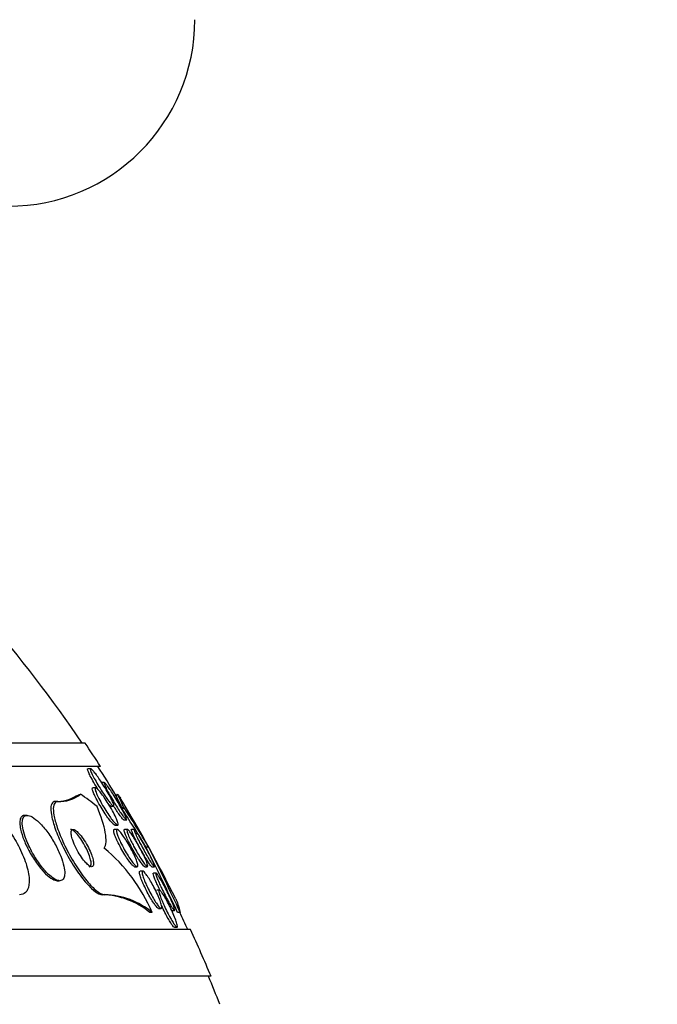
# Paper-space layout 'Layout1' of a CAD drawing. Units: millimetres. Extents: x 0 to 592, y 0 to 819.
# Drawn here: x 317 to 331, y 281 to 302 of the extents above; entities that cross this region are included whole.
import ezdxf
from ezdxf import colors
from ezdxf.entities.mleader import LeaderData, LeaderLine
from ezdxf.math import Vec2, Vec3

# ---------------------------------------------------------------- set-up
doc = ezdxf.new("R2010")
doc.units = ezdxf.units.MM
doc.layers.add('DV2_Défaut', color=7, linetype='Continuous')
doc.layers.add('Défaut', color=7, linetype='Continuous')

# ---------------------------------------------------------------- blocks, each defined once
blk = doc.blocks.new('_DOT')
at = {"color": 0}
blk.add_line((0, 0), (-1, 0), dxfattribs=at)
at = {"color": 0, "const_width": 0.333}
blk.add_lwpolyline([(-0.1665, 0, 1), (0.1665, 0, 1)], format="xyb", close=True, dxfattribs=at)
blk = doc.blocks.new('SE1')
at = {"layer": 'DV2_Défaut', "color": 7, "linetype": 'Continuous'}
for p, q in [((318.695, 286.803), (271.404, 286.803)), ((319.026, 286.303), (271.073, 286.303)), ((318.814, 286.253), (318.757, 286.253)), ((318.919, 285.845), (318.862, 285.845)), ((319.106, 285.955), (319.048, 285.955)), ((318.113, 285.553), (318.059, 285.553)), ((319.245, 285.453), (319.302, 285.453)), ((317.452, 285.253), (317.401, 285.253)), ((319.378, 284.953), (319.321, 284.953)), ((319.333, 285.045), (319.389, 285.045)), ((319.524, 285.155), (319.581, 285.155)), ((319.598, 284.953), (319.541, 284.953)), ((319.749, 284.953), (319.689, 284.953)), ((320.062, 284.568), (320.005, 284.568)), ((319.756, 284.153), (319.812, 284.153)), ((319.973, 284.153), (320.029, 284.153)), ((320.124, 284.153), (320.18, 284.153)), ((319.93, 284.06), (319.873, 284.06)), ((320.217, 284.015), (320.161, 284.015)), ((318.099, 283.853), (318.148, 283.853)), ((319.118, 283.553), (319.066, 283.553)), ((320.287, 283.653), (320.231, 283.653)), ((320.27, 283.26), (320.326, 283.26)), ((320.136, 283.171), (320.085, 283.171)), ((320.557, 283.215), (320.61, 283.215)), ((320.734, 283.172), (320.678, 283.172)), ((320.612, 282.853), (320.666, 282.853)), ((320.955, 282.803), (269.144, 282.803)), ((321.395, 281.803), (268.704, 281.803))]:
    blk.add_line(p, q, dxfattribs=at)
for centre, radius, start, end in [((317.049, 302.311), 4, 270, 359.9825), ((295.049, 270.803), 28.5, 34.1529, 41.0283), ((295.049, 270.803), 28.55, 32.8818, 34.0849), ((295.049, 270.803), 28.5, 31.4548, 32.9468), ((318.101, 286.271), 0.72, 266.6943, 303.7002), ((318.163, 286.225), 0.674, 265.7199, 309.8038), ((295.049, 270.803), 28.55, 26.3217, 31.2868), ((297.545, 271.099), 26.238, 30.8862, 33.1454), ((298.732, 271.815), 24.802, 30.9406, 33.1144), ((316.682, 281.671), 3.766, 23.4768, 49.9253), ((273.459, 261.247), 52.061, 24.9064, 26.6121), ((274.481, 261.747), 50.974, 24.8535, 26.5952), ((319.014, 281.863), 1.69, 50.7051, 88.2195), ((319.065, 281.862), 1.692, 50.7212, 88.2222), ((295.049, 270.803), 28.5, 24.9011, 25.7216), ((295.049, 270.803), 28.55, 22.6617, 24.8545), ((295.049, 270.803), 28.5, 21.4022, 22.7037)]:
    blk.add_arc(centre, radius, start, end, dxfattribs=at)
for centre, major_axis, ratio, start_param, end_param in [((317.798, 297.553), (0, -12), 0.414982, 0.141393, 0.160569), ((316.885, 270.803), (0, 15.463), 0.414982, -0.327863, -0.269604), ((319.118, 297.553), (0, -12), 0.142786, 0.141393, 0.160569), ((318.804, 270.803), (0, 15.37), 0.142786, -0.325659, -0.255938), ((318.804, 270.803), (0, 15.463), 0.142786, -0.32732, -0.269604), ((319.273, 286.528), (0, -2), 0.142786, 0.950249, 0.99825)]:
    blk.add_ellipse(centre, major_axis=major_axis, ratio=ratio, start_param=start_param, end_param=end_param, dxfattribs=at)
for points, knots in [([(318.807, 286.095), (318.79, 286.128), (318.776, 286.159), (318.765, 286.184), (318.755, 286.209), (318.749, 286.229), (318.748, 286.24), (318.748, 286.248), (318.75, 286.253), (318.755, 286.253)], [0, 0, 0, 0, 0.36868, 0.36868, 0.36868, 0.740521, 0.740521, 0.740521, 1, 1, 1, 1]), ([(318.892, 286.046), (318.871, 286.085), (318.852, 286.122), (318.838, 286.152), (318.824, 286.184), (318.813, 286.21), (318.809, 286.227), (318.806, 286.242), (318.806, 286.251), (318.812, 286.252), (318.817, 286.254), (318.826, 286.249), (318.837, 286.239), (318.849, 286.229), (318.863, 286.213), (318.879, 286.194), (318.897, 286.174), (318.917, 286.149), (318.937, 286.121), (318.961, 286.089), (318.987, 286.053), (319.012, 286.016), (319.041, 285.972), (319.072, 285.926), (319.1, 285.88), (319.132, 285.829), (319.163, 285.776), (319.191, 285.727), (319.22, 285.677), (319.246, 285.628), (319.266, 285.586), (319.281, 285.555), (319.293, 285.527), (319.301, 285.505), (319.309, 285.483), (319.313, 285.467), (319.311, 285.459), (319.31, 285.452), (319.304, 285.451), (319.295, 285.456), (319.287, 285.461), (319.275, 285.472), (319.261, 285.487), (319.246, 285.503), (319.229, 285.523), (319.211, 285.547), (319.19, 285.574), (319.167, 285.605), (319.144, 285.638), (319.117, 285.676), (319.089, 285.717), (319.062, 285.759), (319.031, 285.808), (319, 285.858), (318.971, 285.906), (318.942, 285.954), (318.915, 286.002), (318.892, 286.046)], [0, 0, 0, 0, 0.055824, 0.055824, 0.055824, 0.112167, 0.112167, 0.112167, 0.161089, 0.161089, 0.161089, 0.203942, 0.203942, 0.203942, 0.246006, 0.246006, 0.246006, 0.291471, 0.291471, 0.291471, 0.34331, 0.34331, 0.34331, 0.403078, 0.403078, 0.403078, 0.469559, 0.469559, 0.469559, 0.537402, 0.537402, 0.537402, 0.588211, 0.588211, 0.588211, 0.639432, 0.639432, 0.639432, 0.684401, 0.684401, 0.684401, 0.726388, 0.726388, 0.726388, 0.76992, 0.76992, 0.76992, 0.818382, 0.818382, 0.818382, 0.874073, 0.874073, 0.874073, 0.93742, 0.93742, 0.93742, 1, 1, 1, 1]), ([(318.98, 285.797), (318.979, 285.799), (318.978, 285.801), (318.976, 285.802), (318.945, 285.853), (318.913, 285.904), (318.885, 285.954), (318.856, 286.003), (318.829, 286.052), (318.807, 286.095)], [0, 0, 0, 0, 0.016587, 0.016587, 0.016587, 0.505196, 0.505196, 0.505196, 1, 1, 1, 1]), ([(318.883, 285.718), (318.87, 285.747), (318.861, 285.774), (318.855, 285.794), (318.849, 285.815), (318.848, 285.83), (318.851, 285.838), (318.852, 285.843), (318.855, 285.845), (318.86, 285.845)], [0, 0, 0, 0, 0.388746, 0.388746, 0.388746, 0.780068, 0.780068, 0.780068, 1, 1, 1, 1]), ([(318.975, 285.646), (318.956, 285.683), (318.941, 285.718), (318.929, 285.748), (318.918, 285.778), (318.91, 285.803), (318.908, 285.82), (318.906, 285.834), (318.909, 285.843), (318.916, 285.845), (318.922, 285.846), (318.931, 285.842), (318.944, 285.832), (318.956, 285.823), (318.972, 285.808), (318.989, 285.789), (319.007, 285.768), (319.028, 285.743), (319.049, 285.714), (319.074, 285.682), (319.1, 285.645), (319.126, 285.607), (319.156, 285.563), (319.186, 285.516), (319.214, 285.469), (319.245, 285.417), (319.275, 285.365), (319.301, 285.315), (319.327, 285.266), (319.35, 285.218), (319.368, 285.177), (319.381, 285.146), (319.391, 285.119), (319.397, 285.097), (319.402, 285.076), (319.404, 285.06), (319.401, 285.052), (319.398, 285.044), (319.391, 285.043), (319.381, 285.048), (319.371, 285.053), (319.359, 285.063), (319.344, 285.078), (319.328, 285.094), (319.31, 285.114), (319.291, 285.138), (319.269, 285.165), (319.246, 285.197), (319.222, 285.231), (319.195, 285.27), (319.166, 285.312), (319.139, 285.356), (319.108, 285.404), (319.078, 285.455), (319.05, 285.504), (319.022, 285.553), (318.996, 285.601), (318.975, 285.646)], [0, 0, 0, 0, 0.05346, 0.05346, 0.05346, 0.107365, 0.107365, 0.107365, 0.155078, 0.155078, 0.155078, 0.198029, 0.198029, 0.198029, 0.241026, 0.241026, 0.241026, 0.287855, 0.287855, 0.287855, 0.341154, 0.341154, 0.341154, 0.401973, 0.401973, 0.401973, 0.468415, 0.468415, 0.468415, 0.534774, 0.534774, 0.534774, 0.584267, 0.584267, 0.584267, 0.634103, 0.634103, 0.634103, 0.678656, 0.678656, 0.678656, 0.721237, 0.721237, 0.721237, 0.765964, 0.765964, 0.765964, 0.815904, 0.815904, 0.815904, 0.872964, 0.872964, 0.872964, 0.936957, 0.936957, 0.936957, 1, 1, 1, 1]), ([(319.186, 285.76), (319.165, 285.799), (319.147, 285.835), (319.133, 285.864), (319.119, 285.894), (319.109, 285.919), (319.104, 285.935), (319.1, 285.949), (319.101, 285.956), (319.106, 285.955), (319.111, 285.955), (319.119, 285.948), (319.13, 285.936), (319.141, 285.925), (319.155, 285.908), (319.171, 285.888), (319.187, 285.865), (319.207, 285.839), (319.227, 285.81), (319.25, 285.777), (319.274, 285.74), (319.299, 285.702), (319.327, 285.658), (319.355, 285.612), (319.383, 285.566), (319.414, 285.515), (319.443, 285.463), (319.47, 285.415), (319.498, 285.366), (319.523, 285.319), (319.542, 285.279), (319.557, 285.248), (319.569, 285.221), (319.577, 285.201), (319.585, 285.18), (319.589, 285.165), (319.588, 285.159), (319.586, 285.154), (319.581, 285.154), (319.573, 285.162), (319.564, 285.168), (319.553, 285.181), (319.54, 285.198), (319.525, 285.215), (319.509, 285.237), (319.491, 285.262), (319.471, 285.29), (319.449, 285.323), (319.427, 285.357), (319.401, 285.396), (319.374, 285.438), (319.348, 285.481), (319.318, 285.529), (319.288, 285.579), (319.261, 285.627), (319.234, 285.673), (319.208, 285.719), (319.186, 285.76)], [0, 0, 0, 0, 0.056284, 0.056284, 0.056284, 0.113067, 0.113067, 0.113067, 0.16263, 0.16263, 0.16263, 0.206088, 0.206088, 0.206088, 0.248522, 0.248522, 0.248522, 0.294066, 0.294066, 0.294066, 0.345658, 0.345658, 0.345658, 0.404846, 0.404846, 0.404846, 0.470558, 0.470558, 0.470558, 0.537838, 0.537838, 0.537838, 0.589246, 0.589246, 0.589246, 0.641062, 0.641062, 0.641062, 0.686637, 0.686637, 0.686637, 0.7291, 0.7291, 0.7291, 0.77288, 0.77288, 0.77288, 0.821319, 0.821319, 0.821319, 0.876671, 0.876671, 0.876671, 0.939387, 0.939387, 0.939387, 1, 1, 1, 1]), ([(319.334, 285.045), (319.333, 285.045), (319.332, 285.045), (319.331, 285.046), (319.323, 285.047), (319.312, 285.055), (319.298, 285.067), (319.284, 285.08), (319.267, 285.098), (319.249, 285.119), (319.229, 285.143), (319.207, 285.172), (319.184, 285.203), (319.159, 285.238), (319.131, 285.278), (319.105, 285.319), (319.074, 285.365), (319.044, 285.415), (319.016, 285.463), (318.985, 285.515), (318.956, 285.567), (318.932, 285.616), (318.913, 285.652), (318.896, 285.687), (318.883, 285.718)], [0, 0, 0, 0, 0.016846, 0.016846, 0.016846, 0.13032, 0.13032, 0.13032, 0.246844, 0.246844, 0.246844, 0.375359, 0.375359, 0.375359, 0.521926, 0.521926, 0.521926, 0.687938, 0.687938, 0.687938, 0.866287, 0.866287, 0.866287, 1, 1, 1, 1]), ([(316.287, 285.553), (316.325, 285.553), (316.368, 285.544), (316.414, 285.526), (316.472, 285.504), (316.537, 285.468), (316.601, 285.421), (316.672, 285.37), (316.745, 285.305), (316.815, 285.232), (316.895, 285.15), (316.973, 285.055), (317.045, 284.956), (317.126, 284.845), (317.2, 284.724), (317.264, 284.603), (317.331, 284.476), (317.388, 284.344), (317.428, 284.22), (317.467, 284.1), (317.491, 283.983), (317.496, 283.883), (317.5, 283.795), (317.489, 283.718), (317.462, 283.661), (317.439, 283.613), (317.403, 283.579), (317.357, 283.563), (317.337, 283.556), (317.315, 283.553), (317.292, 283.553)], [0, 0, 0, 0, 0.069043, 0.069043, 0.069043, 0.158113, 0.158113, 0.158113, 0.255765, 0.255765, 0.255765, 0.36617, 0.36617, 0.36617, 0.489707, 0.489707, 0.489707, 0.620684, 0.620684, 0.620684, 0.747687, 0.747687, 0.747687, 0.860335, 0.860335, 0.860335, 0.957487, 0.957487, 0.957487, 1, 1, 1, 1]), ([(318.059, 285.553), (318.04, 285.553), (318.023, 285.547), (318.009, 285.537), (317.985, 285.52), (317.97, 285.487), (317.964, 285.443), (317.958, 285.397), (317.961, 285.337), (317.973, 285.268), (317.986, 285.191), (318.009, 285.102), (318.042, 285.006), (318.078, 284.899), (318.125, 284.782), (318.18, 284.664), (318.239, 284.537), (318.308, 284.406), (318.383, 284.28), (318.456, 284.157), (318.537, 284.036), (318.617, 283.931), (318.689, 283.836), (318.763, 283.751), (318.831, 283.688), (318.89, 283.633), (318.946, 283.593), (318.993, 283.571), (319.02, 283.559), (319.045, 283.553), (319.066, 283.553)], [0, 0, 0, 0, 0.052929, 0.052929, 0.052929, 0.143463, 0.143463, 0.143463, 0.239207, 0.239207, 0.239207, 0.347413, 0.347413, 0.347413, 0.469089, 0.469089, 0.469089, 0.599623, 0.599623, 0.599623, 0.728191, 0.728191, 0.728191, 0.843528, 0.843528, 0.843528, 0.942771, 0.942771, 0.942771, 1, 1, 1, 1]), ([(318.113, 285.553), (318.091, 285.553), (318.073, 285.547), (318.059, 285.535), (318.036, 285.516), (318.022, 285.482), (318.016, 285.436), (318.011, 285.389), (318.015, 285.327), (318.027, 285.257), (318.041, 285.179), (318.066, 285.088), (318.099, 284.991), (318.136, 284.883), (318.185, 284.765), (318.241, 284.646), (318.301, 284.519), (318.371, 284.387), (318.446, 284.262), (318.519, 284.14), (318.599, 284.02), (318.679, 283.916), (318.751, 283.824), (318.824, 283.741), (318.891, 283.68), (318.949, 283.627), (319.004, 283.588), (319.05, 283.569), (319.075, 283.558), (319.098, 283.553), (319.118, 283.553)], [0, 0, 0, 0, 0.057121, 0.057121, 0.057121, 0.147993, 0.147993, 0.147993, 0.244285, 0.244285, 0.244285, 0.353151, 0.353151, 0.353151, 0.47536, 0.47536, 0.47536, 0.605985, 0.605985, 0.605985, 0.734042, 0.734042, 0.734042, 0.848545, 0.848545, 0.848545, 0.947161, 0.947161, 0.947161, 1, 1, 1, 1]), ([(319.106, 284.553), (319.129, 284.584), (319.141, 284.629), (319.148, 284.742), (319.142, 284.81), (319.1, 285.042), (319.038, 285.233), (318.952, 285.442)], [0, 0, 0, 0, 0.25, 0.25, 0.5, 0.5, 1, 1, 1, 1]), ([(319.247, 285.453), (319.243, 285.453), (319.237, 285.456), (319.229, 285.462), (319.221, 285.469), (319.211, 285.478), (319.2, 285.491)], [0, 0, 0, 0, 0.500262, 0.500262, 0.500262, 1, 1, 1, 1]), ([(319.527, 285.155), (319.524, 285.155), (319.52, 285.158), (319.514, 285.162), (319.506, 285.169), (319.495, 285.182), (319.481, 285.199), (319.467, 285.217), (319.45, 285.239), (319.432, 285.265), (319.411, 285.293), (319.389, 285.326), (319.367, 285.36), (319.347, 285.391), (319.326, 285.424), (319.305, 285.457)], [0, 0, 0, 0, 0.132878, 0.132878, 0.132878, 0.339035, 0.339035, 0.339035, 0.552249, 0.552249, 0.552249, 0.788639, 0.788639, 0.788639, 1, 1, 1, 1]), ([(317.399, 285.253), (317.375, 285.253), (317.354, 285.245), (317.338, 285.231), (317.32, 285.215), (317.307, 285.188), (317.3, 285.154), (317.294, 285.118), (317.294, 285.073), (317.3, 285.023), (317.303, 285.001), (317.307, 284.979), (317.312, 284.955)], [0, 0, 0, 0, 0.250903, 0.250903, 0.250903, 0.548509, 0.548509, 0.548509, 0.864576, 0.864576, 0.864576, 1, 1, 1, 1]), ([(317.438, 284.72), (317.479, 284.618), (317.533, 284.51), (317.593, 284.407), (317.644, 284.32), (317.702, 284.234), (317.762, 284.157), (317.818, 284.085), (317.878, 284.019), (317.935, 283.968), (317.985, 283.923), (318.035, 283.889), (318.078, 283.87), (318.116, 283.854), (318.15, 283.849), (318.177, 283.856), (318.203, 283.862), (318.223, 283.879), (318.236, 283.905), (318.25, 283.931), (318.257, 283.967), (318.258, 284.009), (318.259, 284.054), (318.252, 284.108), (318.239, 284.167), (318.225, 284.232), (318.202, 284.304), (318.173, 284.377), (318.142, 284.459), (318.101, 284.544), (318.056, 284.628), (318.008, 284.716), (317.952, 284.804), (317.894, 284.885), (317.837, 284.963), (317.775, 285.036), (317.715, 285.095), (317.661, 285.148), (317.607, 285.191), (317.559, 285.218), (317.518, 285.242), (317.479, 285.254), (317.448, 285.253), (317.42, 285.252), (317.396, 285.24), (317.38, 285.219), (317.363, 285.198), (317.353, 285.168), (317.35, 285.13), (317.346, 285.09), (317.349, 285.041), (317.358, 284.988), (317.369, 284.928), (317.387, 284.86), (317.412, 284.791), (317.42, 284.768), (317.429, 284.744), (317.438, 284.72)], [0, 0, 0, 0, 0.076711, 0.076711, 0.076711, 0.141903, 0.141903, 0.141903, 0.2038, 0.2038, 0.2038, 0.25809, 0.25809, 0.25809, 0.305402, 0.305402, 0.305402, 0.349589, 0.349589, 0.349589, 0.394607, 0.394607, 0.394607, 0.443492, 0.443492, 0.443492, 0.498244, 0.498244, 0.498244, 0.559253, 0.559253, 0.559253, 0.624202, 0.624202, 0.624202, 0.687822, 0.687822, 0.687822, 0.744622, 0.744622, 0.744622, 0.793428, 0.793428, 0.793428, 0.837679, 0.837679, 0.837679, 0.881799, 0.881799, 0.881799, 0.929279, 0.929279, 0.929279, 0.982486, 0.982486, 0.982486, 1, 1, 1, 1]), ([(317.312, 284.955), (317.328, 284.883), (317.354, 284.802), (317.387, 284.719), (317.42, 284.636), (317.462, 284.549), (317.508, 284.465), (317.557, 284.376), (317.614, 284.288), (317.672, 284.208), (317.729, 284.13), (317.79, 284.059), (317.848, 284.001), (317.901, 283.95), (317.953, 283.909), (318, 283.884), (318.037, 283.863), (318.072, 283.853), (318.101, 283.853)], [0, 0, 0, 0, 0.176008, 0.176008, 0.176008, 0.35146, 0.35146, 0.35146, 0.536275, 0.536275, 0.536275, 0.715103, 0.715103, 0.715103, 0.873821, 0.873821, 0.873821, 1, 1, 1, 1]), ([(318.784, 284.153), (318.797, 284.153), (318.807, 284.159), (318.814, 284.169), (318.821, 284.181), (318.825, 284.198), (318.825, 284.219), (318.825, 284.242), (318.821, 284.27), (318.814, 284.302), (318.806, 284.337), (318.793, 284.377), (318.777, 284.419), (318.76, 284.465), (318.737, 284.514), (318.712, 284.563), (318.686, 284.615), (318.656, 284.667), (318.624, 284.716), (318.594, 284.762), (318.561, 284.806), (318.529, 284.843), (318.502, 284.875), (318.474, 284.903), (318.449, 284.921), (318.428, 284.938), (318.409, 284.948), (318.393, 284.951), (318.389, 284.952), (318.385, 284.953), (318.382, 284.953)], [0, 0, 0, 0, 0.087014, 0.087014, 0.087014, 0.177729, 0.177729, 0.177729, 0.277556, 0.277556, 0.277556, 0.390085, 0.390085, 0.390085, 0.515112, 0.515112, 0.515112, 0.64636, 0.64636, 0.64636, 0.771998, 0.771998, 0.771998, 0.881977, 0.881977, 0.881977, 0.976523, 0.976523, 0.976523, 1, 1, 1, 1]), ([(318.445, 284.681), (318.467, 284.625), (318.495, 284.564), (318.527, 284.504), (318.555, 284.453), (318.586, 284.402), (318.618, 284.355), (318.648, 284.312), (318.68, 284.271), (318.71, 284.239), (318.736, 284.211), (318.762, 284.188), (318.784, 284.173), (318.803, 284.16), (318.821, 284.153), (318.835, 284.153), (318.848, 284.152), (318.859, 284.158), (318.866, 284.169), (318.873, 284.18), (318.876, 284.197), (318.877, 284.218), (318.877, 284.24), (318.873, 284.269), (318.866, 284.3), (318.858, 284.335), (318.846, 284.375), (318.83, 284.416), (318.813, 284.462), (318.791, 284.512), (318.766, 284.561), (318.74, 284.612), (318.71, 284.664), (318.678, 284.713), (318.648, 284.759), (318.615, 284.804), (318.584, 284.841), (318.556, 284.873), (318.528, 284.901), (318.503, 284.92), (318.482, 284.937), (318.462, 284.948), (318.446, 284.951), (318.432, 284.955), (318.42, 284.952), (318.411, 284.944), (318.402, 284.936), (318.397, 284.922), (318.395, 284.904), (318.393, 284.885), (318.395, 284.859), (318.4, 284.831), (318.406, 284.799), (318.416, 284.762), (318.429, 284.723), (318.434, 284.71), (318.439, 284.696), (318.445, 284.681)], [0, 0, 0, 0, 0.076519, 0.076519, 0.076519, 0.142058, 0.142058, 0.142058, 0.203051, 0.203051, 0.203051, 0.255845, 0.255845, 0.255845, 0.301984, 0.301984, 0.301984, 0.345733, 0.345733, 0.345733, 0.391042, 0.391042, 0.391042, 0.440845, 0.440845, 0.440845, 0.496954, 0.496954, 0.496954, 0.55931, 0.55931, 0.55931, 0.624851, 0.624851, 0.624851, 0.68772, 0.68772, 0.68772, 0.742855, 0.742855, 0.742855, 0.790257, 0.790257, 0.790257, 0.83396, 0.83396, 0.83396, 0.878315, 0.878315, 0.878315, 0.926622, 0.926622, 0.926622, 0.981049, 0.981049, 0.981049, 1, 1, 1, 1]), ([(319.356, 284.77), (319.341, 284.806), (319.329, 284.839), (319.32, 284.866), (319.312, 284.894), (319.307, 284.916), (319.308, 284.931), (319.308, 284.945), (319.312, 284.952), (319.32, 284.953), (319.32, 284.953), (319.321, 284.953), (319.321, 284.953)], [0, 0, 0, 0, 0.338306, 0.338306, 0.338306, 0.678893, 0.678893, 0.678893, 0.988569, 0.988569, 0.988569, 1, 1, 1, 1]), ([(319.409, 284.779), (319.395, 284.814), (319.383, 284.846), (319.375, 284.872), (319.368, 284.899), (319.364, 284.92), (319.365, 284.934), (319.366, 284.947), (319.37, 284.953), (319.379, 284.953), (319.386, 284.952), (319.397, 284.946), (319.411, 284.935), (319.424, 284.923), (319.441, 284.906), (319.459, 284.885), (319.478, 284.861), (319.499, 284.833), (319.521, 284.802), (319.546, 284.767), (319.572, 284.727), (319.597, 284.686), (319.625, 284.641), (319.653, 284.592), (319.679, 284.544), (319.706, 284.493), (319.733, 284.441), (319.755, 284.393), (319.776, 284.346), (319.794, 284.302), (319.807, 284.265), (319.818, 284.232), (319.825, 284.204), (319.827, 284.184), (319.828, 284.168), (319.825, 284.157), (319.819, 284.154), (319.813, 284.151), (319.803, 284.154), (319.791, 284.163), (319.779, 284.171), (319.764, 284.186), (319.748, 284.205), (319.73, 284.225), (319.71, 284.25), (319.689, 284.279), (319.666, 284.311), (319.642, 284.347), (319.617, 284.386), (319.59, 284.429), (319.562, 284.476), (319.536, 284.522), (319.508, 284.573), (319.481, 284.624), (319.457, 284.673), (319.439, 284.71), (319.423, 284.746), (319.409, 284.779)], [0, 0, 0, 0, 0.051067, 0.051067, 0.051067, 0.102468, 0.102468, 0.102468, 0.149389, 0.149389, 0.149389, 0.193278, 0.193278, 0.193278, 0.238167, 0.238167, 0.238167, 0.287213, 0.287213, 0.287213, 0.34243, 0.34243, 0.34243, 0.404023, 0.404023, 0.404023, 0.469292, 0.469292, 0.469292, 0.532697, 0.532697, 0.532697, 0.589051, 0.589051, 0.589051, 0.637682, 0.637682, 0.637682, 0.682072, 0.682072, 0.682072, 0.726427, 0.726427, 0.726427, 0.774077, 0.774077, 0.774077, 0.827326, 0.827326, 0.827326, 0.887032, 0.887032, 0.887032, 0.951549, 0.951549, 0.951549, 1, 1, 1, 1]), ([(319.615, 284.72), (319.595, 284.761), (319.578, 284.8), (319.564, 284.834), (319.55, 284.868), (319.54, 284.897), (319.535, 284.917), (319.531, 284.935), (319.531, 284.947), (319.535, 284.951), (319.536, 284.952), (319.537, 284.953), (319.539, 284.953)], [0, 0, 0, 0, 0.319467, 0.319467, 0.319467, 0.641275, 0.641275, 0.641275, 0.928378, 0.928378, 0.928378, 1, 1, 1, 1]), ([(319.685, 284.693), (319.664, 284.736), (319.644, 284.778), (319.629, 284.814), (319.613, 284.851), (319.601, 284.883), (319.595, 284.906), (319.589, 284.928), (319.587, 284.942), (319.59, 284.949), (319.593, 284.955), (319.599, 284.954), (319.609, 284.947), (319.618, 284.94), (319.63, 284.928), (319.644, 284.911), (319.659, 284.893), (319.676, 284.87), (319.694, 284.844), (319.715, 284.815), (319.736, 284.782), (319.759, 284.746), (319.784, 284.706), (319.809, 284.663), (319.834, 284.619), (319.862, 284.57), (319.889, 284.52), (319.914, 284.472), (319.94, 284.421), (319.964, 284.372), (319.983, 284.328), (320.002, 284.287), (320.017, 284.249), (320.026, 284.219), (320.035, 284.194), (320.039, 284.174), (320.038, 284.163), (320.038, 284.154), (320.033, 284.151), (320.025, 284.154), (320.018, 284.158), (320.007, 284.167), (319.994, 284.182), (319.981, 284.197), (319.965, 284.217), (319.948, 284.241), (319.929, 284.267), (319.909, 284.298), (319.888, 284.331), (319.864, 284.368), (319.839, 284.409), (319.815, 284.451), (319.788, 284.497), (319.761, 284.546), (319.736, 284.594), (319.718, 284.628), (319.701, 284.661), (319.685, 284.693)], [0, 0, 0, 0, 0.058323, 0.058323, 0.058323, 0.117064, 0.117064, 0.117064, 0.169428, 0.169428, 0.169428, 0.215448, 0.215448, 0.215448, 0.259311, 0.259311, 0.259311, 0.304967, 0.304967, 0.304967, 0.355312, 0.355312, 0.355312, 0.412013, 0.412013, 0.412013, 0.474698, 0.474698, 0.474698, 0.539948, 0.539948, 0.539948, 0.601977, 0.601977, 0.601977, 0.656411, 0.656411, 0.656411, 0.703749, 0.703749, 0.703749, 0.747863, 0.747863, 0.747863, 0.792777, 0.792777, 0.792777, 0.841569, 0.841569, 0.841569, 0.896262, 0.896262, 0.896262, 0.957236, 0.957236, 0.957236, 1, 1, 1, 1]), ([(319.769, 284.751), (319.749, 284.791), (319.732, 284.827), (319.718, 284.858), (319.705, 284.889), (319.695, 284.914), (319.69, 284.93), (319.686, 284.945), (319.685, 284.953), (319.689, 284.953)], [0, 0, 0, 0, 0.345471, 0.345471, 0.345471, 0.693503, 0.693503, 0.693503, 1, 1, 1, 1]), ([(319.853, 284.698), (319.83, 284.742), (319.809, 284.784), (319.792, 284.82), (319.775, 284.857), (319.762, 284.888), (319.753, 284.911), (319.746, 284.932), (319.742, 284.946), (319.744, 284.951), (319.745, 284.955), (319.75, 284.953), (319.759, 284.944), (319.767, 284.936), (319.778, 284.922), (319.791, 284.903), (319.804, 284.884), (319.821, 284.86), (319.838, 284.833), (319.857, 284.803), (319.877, 284.769), (319.899, 284.734), (319.922, 284.694), (319.947, 284.65), (319.971, 284.607), (319.998, 284.559), (320.025, 284.509), (320.05, 284.462), (320.076, 284.412), (320.1, 284.364), (320.121, 284.321), (320.141, 284.28), (320.157, 284.242), (320.168, 284.214), (320.178, 284.189), (320.184, 284.17), (320.185, 284.16), (320.186, 284.152), (320.183, 284.15), (320.176, 284.156), (320.169, 284.161), (320.16, 284.172), (320.148, 284.189), (320.136, 284.205), (320.121, 284.226), (320.105, 284.251), (320.088, 284.278), (320.068, 284.31), (320.048, 284.343), (320.026, 284.381), (320.002, 284.422), (319.979, 284.463), (319.953, 284.509), (319.926, 284.558), (319.901, 284.604), (319.884, 284.636), (319.868, 284.667), (319.853, 284.698)], [0, 0, 0, 0, 0.060032, 0.060032, 0.060032, 0.120481, 0.120481, 0.120481, 0.174378, 0.174378, 0.174378, 0.221207, 0.221207, 0.221207, 0.26504, 0.26504, 0.26504, 0.310038, 0.310038, 0.310038, 0.359313, 0.359313, 0.359313, 0.414816, 0.414816, 0.414816, 0.476643, 0.476643, 0.476643, 0.541943, 0.541943, 0.541943, 0.605098, 0.605098, 0.605098, 0.661049, 0.661049, 0.661049, 0.709371, 0.709371, 0.709371, 0.753651, 0.753651, 0.753651, 0.798072, 0.798072, 0.798072, 0.845916, 0.845916, 0.845916, 0.899437, 0.899437, 0.899437, 0.959405, 0.959405, 0.959405, 1, 1, 1, 1]), ([(319.758, 284.153), (319.752, 284.153), (319.745, 284.156), (319.737, 284.161), (319.726, 284.169), (319.711, 284.183), (319.695, 284.201), (319.677, 284.22), (319.658, 284.245), (319.637, 284.273), (319.615, 284.304), (319.59, 284.34), (319.566, 284.378), (319.539, 284.42), (319.511, 284.466), (319.485, 284.512), (319.457, 284.562), (319.43, 284.614), (319.405, 284.663), (319.387, 284.7), (319.37, 284.737), (319.356, 284.77)], [0, 0, 0, 0, 0.088159, 0.088159, 0.088159, 0.215574, 0.215574, 0.215574, 0.351962, 0.351962, 0.351962, 0.504204, 0.504204, 0.504204, 0.675148, 0.675148, 0.675148, 0.860627, 0.860627, 0.860627, 1, 1, 1, 1]), ([(320.126, 284.153), (320.123, 284.153), (320.119, 284.156), (320.112, 284.163), (320.104, 284.172), (320.093, 284.187), (320.079, 284.206), (320.065, 284.226), (320.049, 284.251), (320.032, 284.279), (320.013, 284.309), (319.992, 284.344), (319.97, 284.38), (319.946, 284.421), (319.922, 284.464), (319.897, 284.508), (319.87, 284.556), (319.844, 284.606), (319.819, 284.653), (319.801, 284.687), (319.784, 284.72), (319.769, 284.751)], [0, 0, 0, 0, 0.1021033, 0.1021033, 0.1021033, 0.2331205, 0.2331205, 0.2331205, 0.3681628, 0.3681628, 0.3681628, 0.516063, 0.516063, 0.516063, 0.6823709, 0.6823709, 0.6823709, 0.8672563, 0.8672563, 0.8672563, 1, 1, 1, 1]), ([(319.975, 284.153), (319.972, 284.153), (319.969, 284.154), (319.965, 284.157), (319.957, 284.162), (319.945, 284.173), (319.931, 284.19), (319.917, 284.206), (319.901, 284.228), (319.883, 284.254), (319.863, 284.281), (319.842, 284.314), (319.82, 284.348), (319.796, 284.387), (319.771, 284.43), (319.746, 284.473), (319.718, 284.521), (319.691, 284.57), (319.666, 284.618), (319.648, 284.653), (319.631, 284.688), (319.615, 284.72)], [0, 0, 0, 0, 0.064163, 0.064163, 0.064163, 0.200763, 0.200763, 0.200763, 0.341651, 0.341651, 0.341651, 0.495909, 0.495909, 0.495909, 0.669197, 0.669197, 0.669197, 0.861554, 0.861554, 0.861554, 1, 1, 1, 1]), ([(319.911, 283.86), (319.896, 283.897), (319.883, 283.932), (319.875, 283.962), (319.866, 283.991), (319.86, 284.016), (319.86, 284.033), (319.859, 284.049), (319.862, 284.058), (319.869, 284.06), (319.87, 284.06), (319.871, 284.06), (319.872, 284.06)], [0, 0, 0, 0, 0.327593, 0.327593, 0.327593, 0.657143, 0.657143, 0.657143, 0.959267, 0.959267, 0.959267, 1, 1, 1, 1]), ([(319.985, 283.816), (319.967, 283.857), (319.952, 283.897), (319.94, 283.931), (319.929, 283.965), (319.921, 283.995), (319.917, 284.017), (319.914, 284.037), (319.915, 284.05), (319.92, 284.057), (319.924, 284.062), (319.932, 284.061), (319.943, 284.054), (319.953, 284.048), (319.967, 284.035), (319.982, 284.017), (319.997, 283.999), (320.015, 283.975), (320.034, 283.947), (320.055, 283.917), (320.077, 283.882), (320.099, 283.845), (320.124, 283.804), (320.149, 283.759), (320.172, 283.714), (320.198, 283.665), (320.223, 283.615), (320.245, 283.566), (320.267, 283.517), (320.287, 283.469), (320.303, 283.427), (320.317, 283.387), (320.329, 283.351), (320.335, 283.324), (320.34, 283.3), (320.341, 283.281), (320.339, 283.27), (320.336, 283.261), (320.33, 283.258), (320.321, 283.262), (320.312, 283.265), (320.3, 283.275), (320.286, 283.29), (320.272, 283.305), (320.255, 283.326), (320.238, 283.351), (320.218, 283.378), (320.197, 283.41), (320.176, 283.444), (320.153, 283.482), (320.129, 283.525), (320.105, 283.568), (320.08, 283.615), (320.054, 283.665), (320.031, 283.713), (320.015, 283.748), (319.999, 283.783), (319.985, 283.816)], [0, 0, 0, 0, 0.05544, 0.05544, 0.05544, 0.111221, 0.111221, 0.111221, 0.161995, 0.161995, 0.161995, 0.208173, 0.208173, 0.208173, 0.253385, 0.253385, 0.253385, 0.300923, 0.300923, 0.300923, 0.35312, 0.35312, 0.35312, 0.410987, 0.410987, 0.410987, 0.473429, 0.473429, 0.473429, 0.536754, 0.536754, 0.536754, 0.596064, 0.596064, 0.596064, 0.648641, 0.648641, 0.648641, 0.695792, 0.695792, 0.695792, 0.740998, 0.740998, 0.740998, 0.787643, 0.787643, 0.787643, 0.838277, 0.838277, 0.838277, 0.894353, 0.894353, 0.894353, 0.955557, 0.955557, 0.955557, 1, 1, 1, 1]), ([(320.203, 283.86), (320.189, 283.894), (320.177, 283.925), (320.168, 283.949), (320.16, 283.974), (320.155, 283.993), (320.154, 284.004), (320.154, 284.011), (320.156, 284.015), (320.159, 284.015)], [0, 0, 0, 0, 0.3754636, 0.3754636, 0.3754636, 0.7531562, 0.7531562, 0.7531562, 1, 1, 1, 1]), ([(320.294, 283.779), (320.275, 283.821), (320.258, 283.86), (320.244, 283.894), (320.231, 283.928), (320.221, 283.958), (320.215, 283.978), (320.21, 283.997), (320.209, 284.009), (320.212, 284.013), (320.214, 284.017), (320.221, 284.014), (320.23, 284.004), (320.238, 283.995), (320.25, 283.98), (320.263, 283.96), (320.277, 283.94), (320.294, 283.914), (320.311, 283.886), (320.329, 283.854), (320.35, 283.819), (320.37, 283.781), (320.393, 283.74), (320.416, 283.695), (320.439, 283.651), (320.463, 283.603), (320.488, 283.553), (320.509, 283.506), (320.532, 283.458), (320.553, 283.411), (320.57, 283.37), (320.586, 283.331), (320.599, 283.296), (320.607, 283.27), (320.614, 283.247), (320.618, 283.229), (320.617, 283.221), (320.616, 283.213), (320.612, 283.213), (320.604, 283.219), (320.597, 283.225), (320.587, 283.237), (320.575, 283.254), (320.562, 283.271), (320.548, 283.294), (320.531, 283.32), (320.514, 283.349), (320.495, 283.381), (320.476, 283.417), (320.454, 283.455), (320.431, 283.498), (320.409, 283.54), (320.385, 283.587), (320.361, 283.636), (320.339, 283.682), (320.323, 283.715), (320.308, 283.748), (320.294, 283.779)], [0, 0, 0, 0, 0.057599, 0.057599, 0.057599, 0.115542, 0.115542, 0.115542, 0.168216, 0.168216, 0.168216, 0.215411, 0.215411, 0.215411, 0.260587, 0.260587, 0.260587, 0.307234, 0.307234, 0.307234, 0.357962, 0.357962, 0.357962, 0.414208, 0.414208, 0.414208, 0.475555, 0.475555, 0.475555, 0.539037, 0.539037, 0.539037, 0.599849, 0.599849, 0.599849, 0.654352, 0.654352, 0.654352, 0.702766, 0.702766, 0.702766, 0.74821, 0.74821, 0.74821, 0.794202, 0.794202, 0.794202, 0.843533, 0.843533, 0.843533, 0.897999, 0.897999, 0.897999, 0.957869, 0.957869, 0.957869, 1, 1, 1, 1]), ([(320.273, 283.26), (320.268, 283.26), (320.263, 283.262), (320.257, 283.266), (320.247, 283.273), (320.233, 283.286), (320.218, 283.304), (320.203, 283.323), (320.185, 283.347), (320.166, 283.374), (320.145, 283.405), (320.123, 283.44), (320.101, 283.477), (320.077, 283.518), (320.052, 283.563), (320.028, 283.608), (320.003, 283.657), (319.978, 283.708), (319.956, 283.756), (319.939, 283.792), (319.924, 283.827), (319.911, 283.86)], [0, 0, 0, 0, 0.077883, 0.077883, 0.077883, 0.212122, 0.212122, 0.212122, 0.353117, 0.353117, 0.353117, 0.507625, 0.507625, 0.507625, 0.678711, 0.678711, 0.678711, 0.863456, 0.863456, 0.863456, 1, 1, 1, 1]), ([(320.303, 283.641), (320.283, 283.682), (320.263, 283.724), (320.245, 283.763), (320.23, 283.797), (320.215, 283.83), (320.203, 283.86)], [0, 0, 0, 0, 0.5341913, 0.5341913, 0.5341913, 1, 1, 1, 1]), ([(320.345, 283.421), (320.328, 283.462), (320.313, 283.5), (320.302, 283.533), (320.29, 283.567), (320.282, 283.595), (320.279, 283.616), (320.275, 283.634), (320.276, 283.647), (320.28, 283.651), (320.284, 283.655), (320.291, 283.652), (320.301, 283.644), (320.311, 283.635), (320.323, 283.62), (320.338, 283.601), (320.352, 283.581), (320.369, 283.555), (320.387, 283.526), (320.407, 283.495), (320.427, 283.459), (320.448, 283.421), (320.471, 283.379), (320.494, 283.334), (320.517, 283.289), (320.541, 283.24), (320.564, 283.19), (320.585, 283.143), (320.606, 283.095), (320.625, 283.048), (320.639, 283.008), (320.654, 282.969), (320.665, 282.935), (320.671, 282.909), (320.676, 282.886), (320.678, 282.869), (320.676, 282.86), (320.674, 282.852), (320.668, 282.851), (320.66, 282.856), (320.651, 282.861), (320.64, 282.873), (320.627, 282.889), (320.614, 282.906), (320.598, 282.929), (320.582, 282.955), (320.563, 282.984), (320.544, 283.017), (320.524, 283.052), (320.502, 283.092), (320.479, 283.134), (320.457, 283.178), (320.433, 283.225), (320.41, 283.274), (320.388, 283.321), (320.373, 283.355), (320.358, 283.389), (320.345, 283.421)], [0, 0, 0, 0, 0.055919, 0.055919, 0.055919, 0.112153, 0.112153, 0.112153, 0.163694, 0.163694, 0.163694, 0.210683, 0.210683, 0.210683, 0.256428, 0.256428, 0.256428, 0.304092, 0.304092, 0.304092, 0.355961, 0.355961, 0.355961, 0.413086, 0.413086, 0.413086, 0.474596, 0.474596, 0.474596, 0.537256, 0.537256, 0.537256, 0.596591, 0.596591, 0.596591, 0.649838, 0.649838, 0.649838, 0.697833, 0.697833, 0.697833, 0.743663, 0.743663, 0.743663, 0.790549, 0.790549, 0.790549, 0.840984, 0.840984, 0.840984, 0.896427, 0.896427, 0.896427, 0.95672, 0.95672, 0.95672, 1, 1, 1, 1]), ([(320.614, 282.853), (320.612, 282.853), (320.609, 282.854), (320.607, 282.855), (320.599, 282.859), (320.588, 282.87), (320.575, 282.886), (320.562, 282.902), (320.547, 282.924), (320.53, 282.95), (320.513, 282.977), (320.493, 283.01), (320.473, 283.045), (320.452, 283.083), (320.429, 283.125), (320.407, 283.168), (320.383, 283.215), (320.36, 283.264), (320.338, 283.311), (320.337, 283.313), (320.336, 283.315), (320.335, 283.317)], [0, 0, 0, 0, 0.058552, 0.058552, 0.058552, 0.224248, 0.224248, 0.224248, 0.393055, 0.393055, 0.393055, 0.574227, 0.574227, 0.574227, 0.773357, 0.773357, 0.773357, 0.990371, 0.990371, 0.990371, 1, 1, 1, 1])]:
    blk.add_open_spline(points, degree=3, knots=knots, dxfattribs=at)
for points in [[(319.392, 285.707), (319.418, 285.673), (319.438, 285.645), (319.452, 285.622)], [(320.638, 283.465), (320.67, 283.401), (320.702, 283.304), (320.734, 283.172)]]:
    blk.add_open_spline(points, degree=3, dxfattribs=at)

psp = doc.layouts.get("Layout1")

# ---------------------------------------------------------------- block references
at = {"layer": 'Défaut'}
psp.add_blockref('SE1', (0, 0), dxfattribs=at)

# ---------------------------------------------------------------- leaders
at = {"layer": 'Défaut', "color": 7, "linetype": 'Continuous'}
ml = psp.add_multileader_mtext('Standard', dxfattribs=at)
ml.set_content('{\\pxsm0.9;\\fSolid Edge ISO|b1||i0||c0|p34;\\W1.;09/02/2016\\P}', color=256)
ml.set_leader_properties()
ml.set_arrow_properties(name='DOT')
ml.build(insert=Vec2(0, 0))
ml.multileader.update_dxf_attribs({"leader_type": 0, "dogleg_length": 0, "arrow_head_size": 12})
ctx = ml.context
ctx.base_point, ctx.char_height, ctx.arrow_head_size, ctx.landing_gap_size = Vec3(501.801, 809.566), 12, 12, 4.2
notes = []
notes.append((ctx, [(0, (0, 0, 0), (0, 0), (1, 0), 1, [])]))
ctx.mtext.insert = Vec3(506.001, 815.686)
for ctx, leaders in notes:
    for number, flags, end, landing, length, lines in leaders:
        leader = LeaderData()
        leader.index, (leader.has_last_leader_line, leader.has_dogleg_vector, leader.attachment_direction) = number, flags
        leader.last_leader_point, leader.dogleg_vector, leader.dogleg_length = Vec3(end), Vec3(landing), length
        for number, points, colour, breaks in lines:
            line = LeaderLine()
            line.index, line.vertices, line.color, line.breaks = number, Vec3.list(points), colors.encode_raw_color(colour), breaks
            leader.lines.append(line)
        ctx.leaders.append(leader)

doc.saveas('drawing.dxf')
